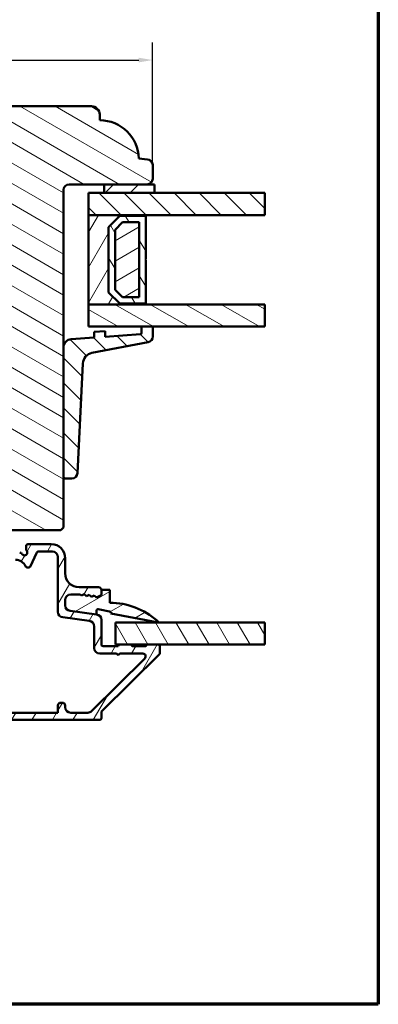
# Model space of a CAD drawing. Units: millimetres. Extents: x 13 to 821, y -287 to 287.
# Drawn here: x 756 to 821, y 10 to 186 of the extents above; entities that cross this region are included whole.
import ezdxf

# ---------------------------------------------------------------- set-up
doc = ezdxf.new("R2010")
doc.units = ezdxf.units.MM
for name, color, linetype, lineweight in [('Border (ISO)', 8, 'Continuous', 70), ('Break Line (ISO)', 7, 'Continuous', 50), ('Dimension (ISO)', 3, 'Continuous', 25), ('Hatch (ISO)', 8, 'Continuous', 18), ('Visible (ISO)', 7, 'Continuous', 50)]:
    doc.layers.add(name, color=color, linetype=linetype, lineweight=lineweight)
doc.styles.add('Note Text (ISO)', font='tahoma.ttf')
doc.dimstyles.new('Default (ISO)', dxfattribs={"dimtxt": 3.5, "dimasz": 2.5, "dimexe": 3.175, "dimexo": 0, "dimgap": 0.762, "dimtad": 1, "dimrnd": 1e-08, "dimtxsty": 'Note Text (ISO)', "dimcen": 0.09, "dimdle": 10, "dimclrd": 256, "dimclre": 256, "dimclrt": 256, "dimazin": 2, "dimtfac": 1.001486, "dimtmove": 0, "dimatfit": 3, "dimfxl": 1, "dimtolj": 1, "dimtzin": 0, "dimlwd": -1, "dimlwe": -1, "dimarcsym": 0})
pattern_1 = [(150.0002, (620.5727, 5e-07), (-1.58749, -2.749637), [])]
pattern_2 = [(135.0002, (620.5727, 5e-07), (-2.245056, -2.245072), [])]
pattern_3 = [(60, (620.5727, 5e-07), (-2.74963, 1.5875), [])]
pattern_4 = [(120.0002, (620.5727, 5e-07), (-2.749626, -1.58751), [])]
pattern_5 = [(30, (620.5727, 5e-07), (-1.5875, 2.74963), [])]

# ---------------------------------------------------------------- blocks, each defined once
blk = doc.blocks.new('Borders LEIAB A4 Border')
at = {"layer": 'Border (ISO)'}
for p, q in [((200, 287), (200, 10)), ((200, 10), (15, 10))]:
    blk.add_line(p, q, dxfattribs=at)
blk = doc.blocks.new('*D34')
at = {"layer": 'Defpoints', "color": 0, "transparency": 16777216}
for p in [(780.08, 179.25), (780.08, 160.46), (674.08, 146.97)]:
    blk.add_point(p, dxfattribs=at)
at = {"layer": 'Dimension (ISO)', "transparency": 16777216}
for p, q in [((674.08, 146.97), (674.08, 182.43)), ((780.08, 160.46), (780.08, 182.43)), ((676.58, 179.25), (777.58, 179.25))]:
    blk.add_line(p, q, dxfattribs=at)
for points in [[(676.58, 179.67), (676.58, 178.84), (674.08, 179.25)], [(777.58, 179.67), (777.58, 178.84), (780.08, 179.25)]]:
    blk.add_solid(points, dxfattribs=at)
at = {"layer": 'Dimension (ISO)', "transparency": 16777216, "insert": (723.48, 183.66), "char_height": 3.5, "attachment_point": 1, "style": 'Note Text (ISO)'}
blk.add_mtext('\\A1;106', dxfattribs=at)

msp = doc.modelspace()

# ---------------------------------------------------------------- hatches: boundary and pattern name
at = {"layer": 'Hatch (ISO)'}
h = msp.add_hatch(dxfattribs=at)
h.set_pattern_fill('ANSI31', color=256, scale=25.4, angle=105.00025, style=0)
h.set_pattern_definition(pattern_1)
edge = h.paths.add_edge_path()
edge.add_line((712.082, 154.967), (713.082, 154.967))
edge.add_line((713.082, 154.967), (713.235, 154.967))
edge.add_line((713.235, 154.967), (728.282, 154.967))
edge.add_ellipse((728.282, 154.667), major_axis=(0.3, 0), ratio=1, start_angle=0, end_angle=90, ccw=False)
edge.add_line((728.582, 154.667), (737.582, 154.667))
edge.add_line((737.582, 154.667), (738.082, 154.667))
edge.add_line((738.082, 154.667), (738.082, 150.667))
edge.add_line((738.082, 150.667), (731.582, 150.667))
edge.add_line((731.582, 150.667), (731.082, 150.167))
edge.add_line((731.082, 150.167), (731.082, 148.317))
edge.add_line((731.082, 148.317), (731.082, 146.217))
edge.add_ellipse((732.082, 146.217), major_axis=(0, -1), ratio=1, start_angle=270, end_angle=360)
edge.add_line((732.082, 145.217), (733.082, 145.217))
edge.add_line((733.082, 145.217), (733.082, 143.867))
edge.add_ellipse((733.582, 143.867), major_axis=(0, -0.5), ratio=1, start_angle=270, end_angle=360)
edge.add_line((733.582, 143.367), (742.769, 143.367))
edge.add_line((742.769, 143.367), (742.582, 143.102))
edge.add_line((742.582, 143.102), (742.582, 138.374))
edge.add_ellipse((743.082, 138.374), major_axis=(0, -0.5), ratio=1, start_angle=270, end_angle=315)
edge.add_line((742.728, 138.02), (743.499, 137.25))
edge.add_ellipse((743.216, 136.967), major_axis=(0.283, -0.283), ratio=1, start_angle=0, end_angle=90, ccw=False)
edge.add_line((743.499, 136.684), (742.728, 135.913))
edge.add_ellipse((743.082, 135.56), major_axis=(-0.354, -0.354), ratio=1, start_angle=270, end_angle=315)
edge.add_line((742.582, 135.56), (742.582, 130.832))
edge.add_line((742.582, 130.832), (742.769, 130.567))
edge.add_line((742.769, 130.567), (733.582, 130.567))
edge.add_ellipse((733.582, 130.067), major_axis=(-0.5, 0), ratio=1, start_angle=270, end_angle=360)
edge.add_line((733.082, 130.067), (733.082, 128.717))
edge.add_line((733.082, 128.717), (732.173, 128.717))
edge.add_ellipse((732.173, 127.717), major_axis=(-1, 0), ratio=1, start_angle=270, end_angle=365)
edge.add_line((731.177, 127.63), (732.537, 112.08))
edge.add_ellipse((733.534, 112.167), major_axis=(0.087, -0.996), ratio=1, start_angle=270, end_angle=355)
edge.add_line((733.534, 111.167), (734.625, 111.167))
edge.add_line((734.625, 111.167), (735.551, 100.579))
edge.add_ellipse((737.544, 100.753), major_axis=(0.174, -1.992), ratio=1, start_angle=270, end_angle=340)
edge.add_line((737.026, 98.822), (742.082, 97.467))
edge.add_line((742.082, 97.467), (742.082, 95.467))
edge.add_line((742.082, 95.467), (742.582, 94.967))
edge.add_line((742.582, 94.967), (763.582, 94.967))
edge.add_line((763.582, 94.967), (764.082, 95.467))
edge.add_line((764.082, 95.467), (764.082, 155.967))
edge.add_ellipse((765.082, 155.967), major_axis=(0, 1), ratio=1, start_angle=0, end_angle=90, ccw=False)
edge.add_line((765.082, 156.967), (779.082, 156.967))
edge.add_ellipse((779.082, 157.967), major_axis=(1, 0), ratio=1, start_angle=270, end_angle=360)
edge.add_line((780.082, 157.967), (780.082, 160.463))
edge.add_ellipse((779.082, 160.463), major_axis=(0, 1), ratio=1, start_angle=270, end_angle=355)
edge.add_line((779.169, 161.459), (777.581, 161.598))
edge.add_ellipse((770.582, 161.467), major_axis=(-0.131, 6.999), ratio=1, start_angle=270, end_angle=358.92549)
edge.add_line((770.582, 168.467), (770.582, 169.467))
edge.add_ellipse((769.082, 169.467), major_axis=(0, 1.5), ratio=1, start_angle=270, end_angle=360)
edge.add_line((769.082, 170.967), (713.082, 170.967))
edge.add_ellipse((713.082, 168.967), major_axis=(-2, 0), ratio=1, start_angle=270, end_angle=360)
edge.add_line((711.082, 168.967), (711.082, 155.967))
edge.add_ellipse((712.082, 155.967), major_axis=(0, -1), ratio=1, start_angle=270, end_angle=360)
h = msp.add_hatch(dxfattribs=at)
h.set_pattern_fill('ANSI31', color=256, scale=25.4, angle=90.00021, style=0)
h.set_pattern_definition(pattern_2)
h.paths.add_polyline_path([(800.226, 155.467), (800.226, 151.467), (778.832, 151.467), (768.582, 151.467), (768.582, 155.467), (771.382, 155.467), (780.382, 155.467)])
h = msp.add_hatch(dxfattribs=at)
h.set_pattern_fill('ANSI31', color=256, scale=25.4, style=0)
h.set_pattern_definition([(45, (620.5727, 5e-07), (-2.245064, 2.245064), [])])
h.paths.add_polyline_path([(771.382, 156.967), (771.382, 155.467), (780.382, 155.467), (780.382, 156.967), (779.082, 156.967)])
h = msp.add_hatch(dxfattribs=at)
h.set_pattern_fill('ANSI31', color=256, scale=25.4, angle=14.99998, style=0)
h.set_pattern_definition(pattern_3)
h.paths.add_polyline_path([(768.582, 151.467), (768.582, 135.467), (778.832, 135.467), (778.832, 135.607), (774.182, 135.607), (772.182, 137.607), (772.182, 149.327), (774.182, 151.327), (778.832, 151.327), (778.832, 151.467)])
h = msp.add_hatch(dxfattribs=at)
h.set_pattern_fill('ANSI31', color=256, scale=25.4, angle=75.00018, style=0)
h.set_pattern_definition(pattern_4)
h.paths.add_polyline_path([(778.832, 151.327), (774.182, 151.327), (772.182, 149.327), (772.182, 137.607), (774.182, 135.607), (778.832, 135.607), (778.832, 143.367), (778.732, 143.467), (778.832, 143.567)])
h.paths.add_polyline_path([(774.658, 150.177), (777.682, 150.177), (777.682, 136.757), (774.658, 136.757), (773.332, 138.083), (773.332, 148.851)], flags=0)
h = msp.add_hatch(dxfattribs=at)
h.set_pattern_fill('ANSI31', color=256, scale=25.4, angle=-14.99998, style=0)
h.set_pattern_definition(pattern_5)
h.paths.add_polyline_path([(777.682, 136.757), (777.682, 150.177), (774.658, 150.177), (773.332, 148.851), (773.332, 138.083), (774.658, 136.757)])
h = msp.add_hatch(dxfattribs=at)
h.set_pattern_fill('ANSI31', color=256, scale=25.4, angle=105.00025, style=0)
h.set_pattern_definition(pattern_1)
h.paths.add_polyline_path([(800.226, 135.467), (800.226, 131.467), (780.082, 131.467), (778.082, 131.467), (768.582, 131.467), (768.582, 135.467), (778.832, 135.467)])
h = msp.add_hatch(dxfattribs=at)
h.set_pattern_fill('ANSI31', color=256, scale=25.4, angle=90.00021, style=0)
h.set_pattern_definition(pattern_2)
edge = h.paths.add_edge_path()
edge.add_ellipse((777.882, 130.302), major_axis=(0, -0.2), ratio=1, start_angle=4, end_angle=90)
edge.add_line((778.082, 130.302), (778.082, 131.467))
edge.add_line((778.082, 131.467), (780.082, 131.467))
edge.add_line((780.082, 131.467), (780.082, 129.681))
edge.add_ellipse((779.082, 129.681), major_axis=(0.982, 0.19), ratio=1, start_angle=270, end_angle=349.04498, ccw=False)
edge.add_line((779.272, 128.699), (769.183, 126.746))
edge.add_ellipse((769.563, 124.783), major_axis=(0.099, 1.998), ratio=1, start_angle=13.79054, end_angle=90)
edge.add_line((767.566, 124.882), (766.591, 105.206))
edge.add_ellipse((765.592, 105.255), major_axis=(1, 0), ratio=1, start_angle=270, end_angle=357.16448, ccw=False)
edge.add_line((765.592, 104.255), (764.382, 104.255))
edge.add_ellipse((764.382, 104.555), major_axis=(0, -0.3), ratio=1, start_angle=270, end_angle=360, ccw=False)
edge.add_line((764.082, 104.555), (764.082, 127.737))
edge.add_ellipse((765.582, 127.737), major_axis=(-1.496, -0.105), ratio=1, start_angle=270, end_angle=356, ccw=False)
edge.add_line((765.477, 129.234), (769.582, 129.521))
edge.add_line((769.582, 129.521), (769.582, 130.523))
edge.add_line((769.582, 130.523), (771.582, 130.663))
edge.add_line((771.582, 130.663), (771.582, 129.661))
edge.add_line((771.582, 129.661), (777.896, 130.102))
h = msp.add_hatch(dxfattribs=at)
h.set_pattern_fill('ANSI31', color=256, scale=25.4, angle=14.99998, style=0)
h.set_pattern_definition(pattern_3)
edge = h.paths.add_edge_path()
edge.add_ellipse((769.882, 78.89), major_axis=(0, 1), ratio=1, start_angle=270, end_angle=352.5)
edge.add_line((770.012, 79.881), (765.251, 80.508))
edge.add_ellipse((765.382, 81.5), major_axis=(-0.991, 0.131), ratio=1, start_angle=7.5, end_angle=90, ccw=False)
edge.add_line((764.382, 81.5), (764.382, 82.467))
edge.add_ellipse((765.382, 82.467), major_axis=(0, 1), ratio=1, start_angle=0, end_angle=90, ccw=False)
edge.add_line((765.382, 83.467), (767.079, 83.467))
edge.add_line((767.079, 83.467), (767.313, 83.263))
edge.add_line((767.313, 83.263), (767.798, 83.501))
edge.add_line((767.798, 83.501), (768.205, 83.145))
edge.add_line((768.205, 83.145), (768.69, 83.384))
edge.add_line((768.69, 83.384), (769.097, 83.028))
edge.add_line((769.097, 83.028), (769.582, 83.266))
edge.add_line((769.582, 83.266), (769.989, 82.91))
edge.add_line((769.989, 82.91), (770.714, 83.267))
edge.add_ellipse((770.582, 83.536), major_axis=(0.269, 0.132), ratio=1, start_angle=270, end_angle=333.80993)
edge.add_line((770.882, 83.536), (770.882, 84.267))
edge.add_ellipse((770.382, 84.267), major_axis=(0, 0.5), ratio=1, start_angle=270, end_angle=360)
edge.add_line((770.382, 84.767), (766.882, 84.767))
edge.add_ellipse((766.882, 87.267), major_axis=(-2.5, 0), ratio=1, start_angle=0, end_angle=90, ccw=False)
edge.add_line((764.382, 87.267), (764.382, 89.967))
edge.add_ellipse((761.882, 89.967), major_axis=(0, 2.5), ratio=1, start_angle=270, end_angle=360)
edge.add_line((761.882, 92.467), (757.682, 92.467))
edge.add_ellipse((757.682, 92.167), major_axis=(-0.3, 0), ratio=1, start_angle=270, end_angle=360)
edge.add_line((757.382, 92.167), (757.382, 91.567))
edge.add_ellipse((757.882, 91.567), major_axis=(0, -0.5), ratio=1, start_angle=270, end_angle=306.8699)
edge.add_ellipse((757.082, 90.967), major_axis=(0.3, -0.4), ratio=1, start_angle=263.1301, end_angle=450, ccw=False)
edge.add_ellipse((756.216, 90.467), major_axis=(-0.25, 0.433), ratio=1, start_angle=270, end_angle=330)
edge.add_line((756.216, 90.967), (742.461, 90.967))
edge.add_ellipse((742.461, 88.467), major_axis=(-2.5, 0), ratio=1, start_angle=270, end_angle=308.49995)
edge.add_ellipse((738.882, 92.967), major_axis=(-2.543, -2.023), ratio=1, start_angle=58.49253, end_angle=90, ccw=False)
edge.add_ellipse((739.582, 87.26), major_axis=(-2.481, -0.304), ratio=1, start_angle=270, end_angle=364.76018)
edge.add_line((737.134, 86.75), (737.923, 82.958))
edge.add_ellipse((740.371, 83.467), major_axis=(0.509, -2.448), ratio=1, start_angle=270, end_angle=348.24733)
edge.add_line((740.371, 80.967), (747.882, 80.967))
edge.add_ellipse((747.882, 79.967), major_axis=(1, 0), ratio=1, start_angle=0, end_angle=90, ccw=False)
edge.add_line((748.882, 79.967), (748.882, 71.967))
edge.add_ellipse((747.882, 71.967), major_axis=(0, -1), ratio=1, start_angle=0, end_angle=90, ccw=False)
edge.add_line((747.882, 70.967), (741.156, 70.967))
edge.add_ellipse((741.156, 70.367), major_axis=(-0.6, 0), ratio=1, start_angle=270, end_angle=450)
edge.add_line((741.156, 69.767), (747.882, 69.767))
edge.add_ellipse((747.882, 68.767), major_axis=(1, 0), ratio=1, start_angle=0, end_angle=90, ccw=False)
edge.add_line((748.882, 68.767), (748.882, 63.217))
edge.add_ellipse((747.882, 63.217), major_axis=(0, -1), ratio=1, start_angle=0, end_angle=90, ccw=False)
edge.add_line((747.882, 62.217), (743.007, 62.217))
edge.add_ellipse((743.007, 61.592), major_axis=(-0.625, 0), ratio=1, start_angle=270, end_angle=367.29781)
edge.add_ellipse((743.007, 61.592), major_axis=(0.079, -0.62), ratio=1, start_angle=270, end_angle=352.70219)
edge.add_line((743.007, 60.967), (743.66, 60.967))
edge.add_line((743.66, 60.967), (770.582, 60.967))
edge.add_ellipse((770.582, 61.267), major_axis=(0.3, 0), ratio=1, start_angle=270, end_angle=360)
edge.add_line((770.882, 61.267), (770.882, 62.342))
edge.add_ellipse((771.182, 62.342), major_axis=(0, 0.3), ratio=1, start_angle=44.72586, end_angle=90, ccw=False)
edge.add_line((770.971, 62.555), (781.293, 72.779))
edge.add_ellipse((781.082, 72.992), major_axis=(0.213, 0.211), ratio=1, start_angle=270, end_angle=315.27414)
edge.add_line((781.382, 72.992), (781.382, 74.167))
edge.add_ellipse((781.082, 74.167), major_axis=(0, 0.3), ratio=1, start_angle=270, end_angle=360)
edge.add_line((781.082, 74.467), (779.182, 74.467))
edge.add_ellipse((779.182, 74.167), major_axis=(-0.3, 0), ratio=1, start_angle=270, end_angle=360)
edge.add_line((778.882, 74.167), (776.382, 74.167))
edge.add_ellipse((776.082, 74.167), major_axis=(0, 0.3), ratio=1, start_angle=270, end_angle=360)
edge.add_line((776.082, 74.467), (774.182, 74.467))
edge.add_ellipse((774.182, 74.167), major_axis=(-0.3, 0), ratio=1, start_angle=270, end_angle=360)
edge.add_line((773.882, 74.167), (771.182, 74.167))
edge.add_ellipse((771.182, 74.467), major_axis=(-0.3, 0), ratio=1, start_angle=0, end_angle=90, ccw=False)
edge.add_line((770.882, 74.467), (770.882, 78.89))
edge = h.paths.add_edge_path(flags=0)
edge.add_line((759.694, 91.167), (762.082, 91.167))
edge.add_ellipse((762.082, 90.167), major_axis=(1, 0), ratio=1, start_angle=0, end_angle=90, ccw=False)
edge.add_line((763.082, 90.167), (763.082, 80.36))
edge.add_ellipse((764.082, 80.36), major_axis=(0, -1), ratio=1, start_angle=270, end_angle=352.5)
edge.add_line((763.951, 79.368), (768.712, 78.741))
edge.add_ellipse((768.582, 77.75), major_axis=(0.991, -0.131), ratio=1, start_angle=7.5, end_angle=90, ccw=False)
edge.add_line((769.582, 77.75), (769.582, 73.867))
edge.add_ellipse((770.582, 73.867), major_axis=(0, -1), ratio=1, start_angle=270, end_angle=360)
edge.add_line((770.582, 72.867), (773.582, 72.867))
edge.add_line((773.582, 72.867), (773.882, 72.567))
edge.add_line((773.882, 72.567), (774.182, 72.867))
edge.add_line((774.182, 72.867), (778.319, 72.867))
edge.add_ellipse((778.319, 72.367), major_axis=(0.5, 0), ratio=1, start_angle=314.72586, end_angle=450, ccw=False)
edge.add_line((778.671, 72.012), (769.125, 62.556))
edge.add_ellipse((768.421, 63.267), major_axis=(-0.71, -0.704), ratio=1, start_angle=45.27414, end_angle=90, ccw=False)
edge.add_line((768.421, 62.267), (765.382, 62.267))
edge.add_ellipse((765.382, 63.267), major_axis=(-1, 0), ratio=1, start_angle=0, end_angle=90, ccw=False)
edge.add_line((764.382, 63.267), (764.382, 63.567))
edge.add_ellipse((763.882, 63.567), major_axis=(0, 0.5), ratio=1, start_angle=270, end_angle=360)
edge.add_line((763.882, 64.067), (763.582, 64.067))
edge.add_ellipse((763.582, 63.567), major_axis=(-0.5, 0), ratio=1, start_angle=270, end_angle=360)
edge.add_line((763.082, 63.567), (763.082, 62.267))
edge.add_line((763.082, 62.267), (750.182, 62.267))
edge.add_line((750.182, 62.267), (750.182, 79.767))
edge.add_ellipse((747.682, 79.767), major_axis=(0, 2.5), ratio=1, start_angle=270, end_angle=360)
edge.add_line((747.682, 82.267), (740.615, 82.267))
edge.add_ellipse((740.615, 83.767), major_axis=(-1.5, 0), ratio=1, start_angle=11.75267, end_angle=90, ccw=False)
edge.add_line((739.146, 83.461), (738.472, 86.705))
edge.add_ellipse((739.94, 87.01), major_axis=(-0.306, 1.469), ratio=1, start_angle=358.32194, end_angle=450, ccw=False)
edge.add_ellipse((738.882, 92.967), major_axis=(4.48, 0.796), ratio=1, start_angle=270, end_angle=297.4221)
edge.add_ellipse((742.564, 88.167), major_axis=(1.19, 0.913), ratio=1, start_angle=52.5033, end_angle=90, ccw=False)
edge.add_line((742.564, 89.667), (745.864, 89.667))
edge.add_ellipse((745.864, 88.667), major_axis=(1, 0), ratio=1, start_angle=41.81031, end_angle=90, ccw=False)
edge.add_ellipse((746.982, 89.667), major_axis=(0.333, -0.373), ratio=1, start_angle=270, end_angle=318.18969)
edge.add_line((746.982, 89.167), (750.687, 89.167))
edge.add_ellipse((750.687, 88.667), major_axis=(0.5, 0), ratio=1, start_angle=5.73917, end_angle=90, ccw=False)
edge.add_ellipse((751.682, 88.767), major_axis=(0.05, -0.497), ratio=1, start_angle=270, end_angle=426.80323)
edge.add_ellipse((753.59, 88.167), major_axis=(0.45, 1.431), ratio=1, start_angle=17.4576, end_angle=90, ccw=False)
edge.add_line((753.59, 89.667), (755.46, 89.667))
edge.add_ellipse((755.46, 87.667), major_axis=(2, 0), ratio=1, start_angle=26.10388, end_angle=90, ccw=False)
edge.add_ellipse((757.705, 88.767), major_axis=(0.22, -0.449), ratio=1, start_angle=270, end_angle=398.89612)
edge.add_line((758.158, 88.556), (759.241, 90.878))
edge.add_ellipse((759.694, 90.667), major_axis=(0.211, 0.453), ratio=1, start_angle=25, end_angle=90, ccw=False)
h = msp.add_hatch(dxfattribs=at)
h.set_pattern_fill('ANSI31', color=256, scale=25.4, angle=-14.99998, style=0)
h.set_pattern_definition(pattern_5)
edge = h.paths.add_edge_path()
edge.add_ellipse((765.382, 81.5), major_axis=(0, -1), ratio=1, start_angle=270, end_angle=352.5)
edge.add_line((765.251, 80.508), (770.012, 79.881))
edge.add_line((770.012, 79.881), (770.012, 80.593))
edge.add_ellipse((770.235, 80.593), major_axis=(0, 0.223), ratio=1, start_angle=349.1, end_angle=450, ccw=False)
edge.add_line((770.277, 80.812), (772.64, 80.357))
edge.add_line((772.64, 80.357), (772.582, 80.053))
edge.add_line((772.582, 80.053), (780.803, 78.47))
edge.add_ellipse((780.832, 78.617), major_axis=(0.147, -0.028), ratio=1, start_angle=270, end_angle=419.41682)
edge.add_ellipse((772.382, 69.06), major_axis=(-9.669, 8.549), ratio=1, start_angle=270, end_angle=311.48318)
edge.add_line((772.382, 81.967), (772.382, 84.267))
edge.add_line((772.382, 84.267), (770.882, 84.267))
edge.add_line((770.882, 84.267), (770.882, 83.536))
edge.add_ellipse((770.582, 83.536), major_axis=(0, -0.3), ratio=1, start_angle=26.19007, end_angle=90, ccw=False)
edge.add_line((770.714, 83.267), (769.989, 82.91))
edge.add_line((769.989, 82.91), (769.582, 83.266))
edge.add_line((769.582, 83.266), (769.097, 83.028))
edge.add_line((769.097, 83.028), (768.69, 83.384))
edge.add_line((768.69, 83.384), (768.205, 83.145))
edge.add_line((768.205, 83.145), (767.798, 83.501))
edge.add_line((767.798, 83.501), (767.313, 83.263))
edge.add_line((767.313, 83.263), (767.079, 83.467))
edge.add_line((767.079, 83.467), (765.382, 83.467))
edge.add_ellipse((765.382, 82.467), major_axis=(-1, 0), ratio=1, start_angle=270, end_angle=360)
edge.add_line((764.382, 82.467), (764.382, 81.5))
h = msp.add_hatch(dxfattribs=at)
h.set_pattern_fill('ANSI31', color=256, scale=25.4, angle=75.00018, style=0)
h.set_pattern_definition(pattern_4)
h.paths.add_polyline_path([(800.226, 78.467), (800.226, 74.467), (781.082, 74.467), (779.182, 74.467), (776.082, 74.467), (774.182, 74.467), (773.382, 74.467), (773.382, 78.467)])

# ---------------------------------------------------------------- linework, layer by layer
at = {"layer": 'Break Line (ISO)'}
for p, q in [((800.226, 155.467), (800.226, 151.467)), ((800.226, 135.467), (800.226, 131.467)), ((800.226, 78.467), (800.226, 74.467))]:
    msp.add_line(p, q, dxfattribs=at)
at = {"layer": 'Visible (ISO)'}
for p, q in [((769.082, 170.967), (713.082, 170.967)), ((770.582, 168.467), (770.582, 169.467)), ((779.169, 161.459), (777.581, 161.598)), ((780.082, 157.967), (780.082, 160.463)), ((764.082, 95.467), (764.082, 155.967)), ((765.082, 156.967), (779.082, 156.967)), ((800.226, 155.467), (768.582, 155.467)), ((768.582, 155.467), (768.582, 151.467)), ((771.382, 156.967), (771.382, 155.467)), ((780.382, 156.967), (771.382, 156.967)), ((771.382, 155.467), (780.382, 155.467)), ((780.382, 155.467), (780.382, 156.967)), ((768.582, 151.467), (800.226, 151.467)), ((768.582, 151.467), (768.582, 135.467)), ((778.832, 151.467), (768.582, 151.467)), ((772.182, 149.327), (774.182, 151.327)), ((774.182, 151.327), (772.182, 149.327)), ((773.332, 148.851), (774.658, 150.177)), ((774.658, 150.177), (773.332, 148.851)), ((774.182, 151.327), (778.832, 151.327)), ((778.832, 151.327), (774.182, 151.327)), ((774.658, 150.177), (777.682, 150.177)), ((777.682, 150.177), (774.658, 150.177)), ((777.682, 150.177), (777.682, 136.757)), ((777.682, 136.757), (777.682, 150.177)), ((778.832, 151.327), (778.832, 151.467)), ((778.832, 143.567), (778.832, 151.327)), ((772.182, 137.607), (772.182, 149.327)), ((772.182, 149.327), (772.182, 137.607)), ((773.332, 138.083), (773.332, 148.851)), ((773.332, 148.851), (773.332, 138.083)), ((778.732, 143.467), (778.832, 143.567)), ((778.832, 143.367), (778.732, 143.467)), ((778.832, 135.607), (778.832, 143.367)), ((774.658, 136.757), (773.332, 138.083)), ((773.332, 138.083), (774.658, 136.757)), ((774.182, 135.607), (772.182, 137.607)), ((772.182, 137.607), (774.182, 135.607)), ((777.682, 136.757), (774.658, 136.757)), ((774.658, 136.757), (777.682, 136.757)), ((768.582, 135.467), (778.832, 135.467)), ((800.226, 135.467), (768.582, 135.467)), ((768.582, 135.467), (768.582, 131.467)), ((778.832, 135.607), (774.182, 135.607)), ((774.182, 135.607), (778.832, 135.607)), ((778.832, 135.467), (778.832, 135.607)), ((768.582, 131.467), (800.226, 131.467)), ((771.582, 130.663), (769.582, 130.523)), ((771.582, 129.661), (771.582, 130.663)), ((780.082, 131.467), (778.082, 131.467)), ((778.082, 131.467), (778.082, 130.302)), ((780.082, 129.681), (780.082, 131.467)), ((769.582, 129.521), (765.477, 129.234)), ((769.582, 130.523), (769.582, 129.521)), ((777.896, 130.102), (771.582, 129.661)), ((764.082, 127.737), (764.082, 104.555)), ((769.183, 126.746), (779.272, 128.699)), ((766.591, 105.206), (767.566, 124.882)), ((764.382, 104.255), (765.592, 104.255)), ((763.582, 94.967), (764.082, 95.467)), ((742.582, 94.967), (763.582, 94.967)), ((757.382, 92.167), (757.382, 91.567)), ((761.882, 92.467), (757.682, 92.467)), ((758.158, 88.556), (759.241, 90.878)), ((759.694, 91.167), (762.082, 91.167)), ((763.082, 90.167), (763.082, 80.36)), ((764.382, 87.267), (764.382, 89.967)), ((770.382, 84.767), (766.882, 84.767)), ((765.382, 83.467), (767.079, 83.467)), ((767.079, 83.467), (765.382, 83.467)), ((767.079, 83.467), (767.313, 83.263)), ((767.313, 83.263), (767.079, 83.467)), ((767.313, 83.263), (767.798, 83.501)), ((767.798, 83.501), (767.313, 83.263)), ((767.798, 83.501), (768.205, 83.145)), ((768.205, 83.145), (767.798, 83.501)), ((768.205, 83.145), (768.69, 83.384)), ((768.69, 83.384), (768.205, 83.145)), ((768.69, 83.384), (769.097, 83.028)), ((769.097, 83.028), (768.69, 83.384)), ((769.097, 83.028), (769.582, 83.266)), ((769.582, 83.266), (769.097, 83.028)), ((769.582, 83.266), (769.989, 82.91)), ((769.989, 82.91), (769.582, 83.266)), ((769.989, 82.91), (770.714, 83.267)), ((770.714, 83.267), (769.989, 82.91)), ((770.882, 83.536), (770.882, 84.267)), ((772.382, 84.267), (770.882, 84.267)), ((770.882, 84.267), (770.882, 83.536)), ((772.382, 81.967), (772.382, 84.267)), ((764.382, 81.5), (764.382, 82.467)), ((764.382, 82.467), (764.382, 81.5)), ((770.012, 79.881), (765.251, 80.508)), ((765.251, 80.508), (770.012, 79.881)), ((770.012, 79.881), (770.012, 80.593)), ((770.277, 80.812), (772.64, 80.357)), ((772.64, 80.357), (772.582, 80.053)), ((772.582, 80.053), (780.803, 78.47)), ((763.951, 79.368), (768.712, 78.741)), ((769.582, 77.75), (769.582, 73.867)), ((770.882, 74.467), (770.882, 78.89)), ((800.226, 78.467), (773.382, 78.467)), ((773.382, 78.467), (773.382, 74.467)), ((773.882, 74.167), (771.182, 74.167)), ((773.382, 74.467), (800.226, 74.467)), ((776.082, 74.467), (774.182, 74.467)), ((778.882, 74.167), (776.382, 74.167)), ((781.082, 74.467), (779.182, 74.467)), ((781.382, 72.992), (781.382, 74.167)), ((770.582, 72.867), (773.582, 72.867)), ((770.971, 62.555), (781.293, 72.779)), ((773.582, 72.867), (773.882, 72.567)), ((773.882, 72.567), (774.182, 72.867)), ((774.182, 72.867), (778.319, 72.867)), ((778.671, 72.012), (769.125, 62.556)), ((763.082, 63.567), (763.082, 62.267)), ((763.882, 64.067), (763.582, 64.067)), ((764.382, 63.267), (764.382, 63.567)), ((763.082, 62.267), (750.182, 62.267)), ((768.421, 62.267), (765.382, 62.267)), ((770.882, 61.267), (770.882, 62.342)), ((743.007, 60.967), (770.582, 60.967))]:
    msp.add_line(p, q, dxfattribs=at)
for centre, radius, start, end in [((769.082, 169.467), 1.5, 0, 90), ((770.582, 161.467), 7, 1.07477, 90.00026), ((779.082, 160.463), 1, 0, 85), ((779.082, 157.967), 1, 270, 0), ((765.082, 155.967), 1, 90, 180), ((765.582, 127.737), 1.5, 94, 180), ((777.882, 130.302), 0.2, 274, 0), ((779.082, 129.681), 1, 280.95502, 0), ((769.563, 124.783), 2, 100.95502, 177.16448), ((764.382, 104.555), 0.3, 180, 270), ((765.592, 105.255), 1, 270, 357.16448), ((757.682, 92.167), 0.3, 90, 180), ((761.882, 89.967), 2.5, 0, 90), ((756.216, 90.467), 0.5, 30, 90), ((757.082, 90.967), 0.5, 210, 36.8699), ((757.882, 91.567), 0.5, 180, 216.8699), ((759.694, 90.667), 0.5, 90, 155), ((762.082, 90.167), 1, 0, 90), ((755.46, 87.667), 2, 26.10388, 90), ((757.705, 88.767), 0.5, 206.10388, 335), ((766.882, 87.267), 2.5, 180, 270), ((770.382, 84.267), 0.5, 0, 90), ((765.382, 82.467), 1, 90, 180), ((765.382, 82.467), 1, 90, 180), ((770.582, 83.536), 0.3, 296.19007, 0), ((770.582, 83.536), 0.3, 296.19007, 0), ((765.382, 81.5), 1, 180, 262.5), ((765.382, 81.5), 1, 180, 262.5), ((772.382, 69.06), 12.907, 48.51682, 90), ((764.082, 80.36), 1, 180, 262.5), ((770.235, 80.593), 0.223, 79.1, 180), ((769.882, 78.89), 1, 0, 82.5), ((768.582, 77.75), 1, 0, 82.5), ((780.832, 78.617), 0.15, 259.1, 48.51682), ((771.182, 74.467), 0.3, 180, 270), ((774.182, 74.167), 0.3, 90, 180), ((776.082, 74.167), 0.3, 0, 90), ((779.182, 74.167), 0.3, 90, 180), ((781.082, 74.167), 0.3, 0, 90), ((770.582, 73.867), 1, 180, 270), ((778.319, 72.367), 0.5, 314.72586, 90), ((781.082, 72.992), 0.3, 314.72586, 0), ((763.582, 63.567), 0.5, 90, 180), ((763.882, 63.567), 0.5, 0, 90), ((765.382, 63.267), 1, 180, 270), ((768.421, 63.267), 1, 270, 314.72586), ((771.182, 62.342), 0.3, 134.72586, 180), ((770.582, 61.267), 0.3, 270, 0)]:
    msp.add_arc(centre, radius, start, end, dxfattribs=at)

# ---------------------------------------------------------------- block references
msp.add_blockref('Borders LEIAB A4 Border', (620.573, 0))

# ---------------------------------------------------------------- dimensions: what is measured, and where the dimension line sits
at = {"layer": 'Dimension (ISO)'}
dim = msp.add_linear_dim(base=(780.082, 179.253), p1=(674.082, 146.967), p2=(780.082, 160.463), angle=180, dimstyle='Default (ISO)', override={"dimgap": 0.762, "dimdec": 2, "dimtol": 0, "dimlim": 0, "dimtp": 0, "dimtm": 0, "dimtdec": 2, "dimtofl": 0, "dimatfit": 1}, dxfattribs=at)
dim.commit()
dim.dimension.update_dxf_attribs({"geometry": '*D34', "text_midpoint": (727.082, 179.253), "dimtype": 160})

doc.saveas('drawing.dxf')
